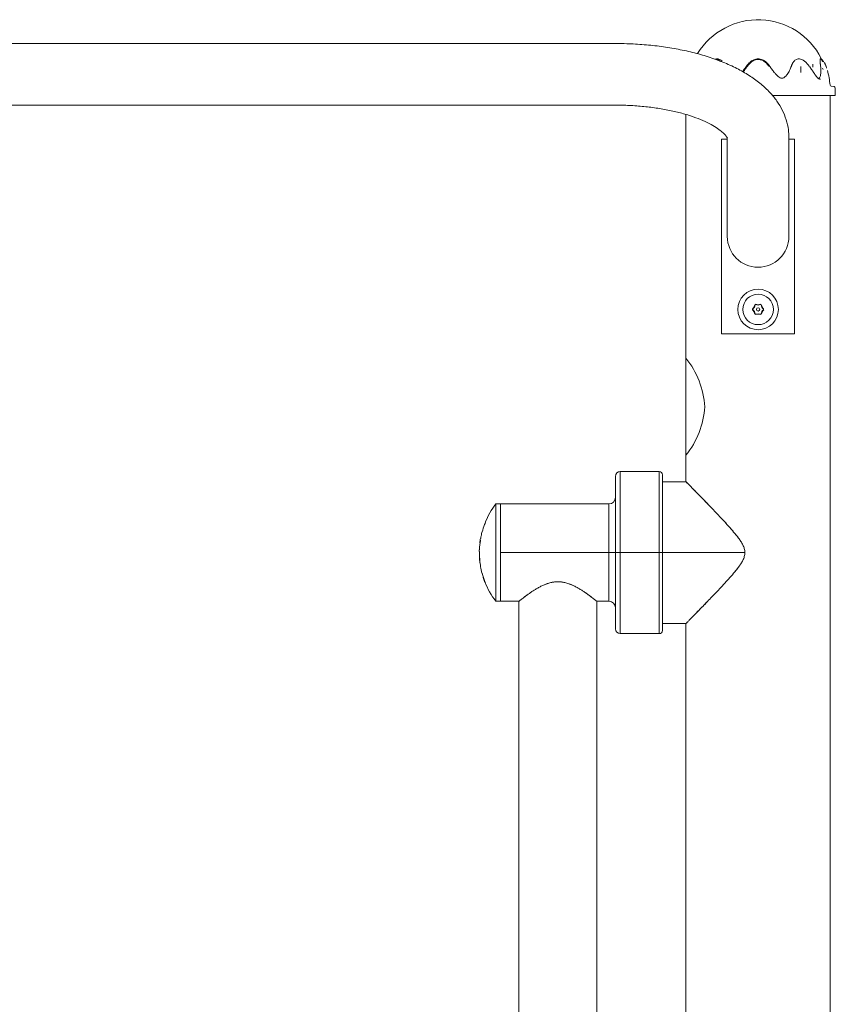
# Model space of a CAD drawing. Units: millimetres. Extents: x 498 to 6126, y -350 to 7176.
# Drawn here: x 1772 to 2275, y 5495 to 6103 of the extents above; entities that cross this region are included whole.
import ezdxf
from ezdxf.enums import TextEntityAlignment as Align

# ---------------------------------------------------------------- set-up
doc = ezdxf.new("R2010")
doc.units = ezdxf.units.MM
doc.header["$LTSCALE"] = 25
for name, color, linetype in [('FS-008-2013_ASM', 7, 'Continuous'), ('Predeterminado', 7, 'Continuous'), ('TRM_SRF_0', 7, 'Continuous')]:
    doc.layers.add(name, color=color, linetype=linetype)
doc.styles.add('SEACAD_Arial', font='arial.ttf')
doc.dimstyles.new('UNE', dxfattribs={"dimtxt": 60, "dimasz": 60, "dimexe": 30, "dimexo": 0, "dimgap": 15, "dimtad": 1, "dimdec": 0, "dimrnd": 10, "dimtxsty": 'SEACAD_Arial', "dimblk1": '_SE_FILLED', "dimblk2": '_SE_FILLED', "dimsah": 1, "dimcen": 30, "dimadec": 1, "dimazin": 0, "dimtfac": 0.7, "dimtdec": 4, "dimtmove": 0, "dimatfit": 3, "dimfxl": 1, "dimarcsym": 0})

# ---------------------------------------------------------------- blocks, each defined once
blk = doc.blocks.new('SE')
at = {"layer": 'FS-008-2013_ASM', "color": 7, "linetype": 'Continuous', "lineweight": 18}
for p, q in [((2272.14, 6055.9), (2272.14, 5043.52)), ((2272.14, 5043.52), (2272.14, 6055.9)), ((2272.14, 6055.9), (2272.14, 5043.52)), ((2272.14, 5043.52), (2272.14, 6055.9)), ((2183.14, 5894.02), (2183.14, 6044.22)), ((2183.14, 6044.22), (2183.14, 5817.77)), ((2183.14, 5817.77), (2183.14, 6044.22)), ((2183.14, 6044.22), (2183.14, 5894.02)), ((2183.14, 5817.77), (2183.14, 5834.02)), ((2183.14, 5834.02), (2183.14, 5817.77)), ((2139.64, 5774.02), (2139.64, 5821.02)), ((2139.64, 5774.02), (2139.64, 5821.02)), ((2142.64, 5774.02), (2142.64, 5824.02)), ((2166.64, 5824.02), (2142.64, 5824.02)), ((2142.64, 5774.02), (2142.64, 5824.02)), ((2166.64, 5824.02), (2166.64, 5774.02)), ((2166.64, 5774.02), (2166.64, 5824.02)), ((2168.64, 5774.02), (2168.64, 5822.02)), ((2168.64, 5774.02), (2168.64, 5822.02)), ((2183.14, 5817.77), (2168.64, 5817.77)), ((2065.84, 5744.02), (2065.84, 5804.02)), ((2068.64, 5804.02), (2065.84, 5804.02)), ((2068.64, 5804.02), (2068.64, 5744.02)), ((2068.64, 5744.02), (2068.64, 5804.02)), ((2068.64, 5774.02), (2068.64, 5804.02)), ((2135.64, 5804.02), (2068.64, 5804.02)), ((2068.64, 5774.02), (2068.64, 5804.02)), ((2135.64, 5774.02), (2135.64, 5804.02)), ((2135.64, 5804.02), (2135.64, 5774.02)), ((2056.41, 5782.71), (2056.51, 5782.71)), ((2056.92, 5785.16), (2056.98, 5785.16)), ((2057.26, 5786.54), (2057.36, 5786.54)), ((2057.26, 5786.54), (2057.27, 5786.54)), ((2055.79, 5777.51), (2055.77, 5777.51)), ((2056.35, 5781.75), (2056.3, 5781.75)), ((2055.71, 5774.77), (2055.65, 5774.77)), ((2055.7, 5772.32), (2055.68, 5772.32)), ((2055.68, 5772.29), (2055.71, 5772.29)), ((2055.72, 5775.69), (2055.76, 5775.69)), ((2068.64, 5774.02), (2068.64, 5744.02)), ((2135.64, 5774.02), (2068.64, 5774.02)), ((2135.64, 5774.02), (2068.64, 5774.02)), ((2068.64, 5774.02), (2068.64, 5744.02)), ((2135.64, 5774.02), (2135.64, 5744.02)), ((2135.64, 5774.02), (2139.64, 5774.02)), ((2135.64, 5774.02), (2135.64, 5744.02)), ((2135.64, 5774.02), (2139.64, 5774.02)), ((2142.64, 5774.02), (2139.64, 5774.02)), ((2139.64, 5774.02), (2139.64, 5727.02)), ((2142.64, 5774.02), (2139.64, 5774.02)), ((2139.64, 5774.02), (2139.64, 5727.02)), ((2166.64, 5774.02), (2142.64, 5774.02)), ((2142.64, 5774.02), (2142.64, 5724.02)), ((2166.64, 5774.02), (2142.64, 5774.02)), ((2142.64, 5774.02), (2142.64, 5724.02)), ((2168.64, 5774.02), (2166.64, 5774.02)), ((2166.64, 5724.02), (2166.64, 5774.02)), ((2168.64, 5774.02), (2166.64, 5774.02)), ((2166.64, 5774.02), (2166.64, 5724.02)), ((2219.51, 5774.02), (2168.64, 5774.02)), ((2219.51, 5774.02), (2168.64, 5774.02)), ((2168.64, 5774.02), (2168.64, 5726.02)), ((2168.64, 5774.02), (2168.64, 5726.02)), ((2055.85, 5769.47), (2055.85, 5769.47)), ((2055.99, 5768.74), (2056.02, 5768.74)), ((2056.12, 5767.75), (2056.04, 5767.75)), ((2056.41, 5765.34), (2056.51, 5765.34)), ((2057.37, 5761.33), (2057.31, 5761.33)), ((2058.06, 5758.87), (2058.04, 5758.87)), ((2058.05, 5758.84), (2058.09, 5758.84)), ((2059.05, 5756.02), (2059.05, 5756.02)), ((2059.41, 5755.3), (2059.45, 5755.3)), ((2065.84, 5744.02), (2068.64, 5744.02)), ((2068.64, 5744.02), (2080.14, 5744.02)), ((2080.14, 5744.02), (2080.14, 5116.02)), ((2080.14, 5744.02), (2080.14, 5116.02)), ((2128.14, 5744.02), (2135.64, 5744.02)), ((2128.14, 5116.02), (2128.14, 5744.02)), ((2128.14, 5116.02), (2128.14, 5744.02)), ((2168.64, 5730.27), (2183.14, 5730.27)), ((2183.14, 5043.52), (2183.14, 5730.27)), ((2183.14, 5730.27), (2183.14, 5043.52)), ((2183.14, 5043.52), (2183.14, 5730.27)), ((2183.14, 5043.52), (2183.14, 5730.27)), ((2142.64, 5724.02), (2166.64, 5724.02))]:
    blk.add_line(p, q, dxfattribs=at)
for centre, radius, start, end in [((2140.3, 5860.15), 54.61, 4.06004, 38.3287), ((2140.71, 5867.73), 54.19, 321.53428, 356.07698), ((2142.64, 5821.02), 3, 90, 180), ((2166.64, 5822.02), 2, 0, 90), ((2135.64, 5808.02), 4, 270, 360), ((2104.86, 5774.02), 49.22, 142.44393, 157.6024), ((2104.86, 5774.02), 49.1, 159.37379, 164.92405), ((2049.43, 5795.32), 10.29, 337.0833, 345.65464), ((2104.86, 5774.02), 49.22, 169.83496, 173.16983), ((2055.46, 5783.1), 1.13, 339.37689, 352.70592), ((2104.86, 5774.01), 49.11, 167.906, 169.50193), ((2051.99, 5785.53), 5.01, 345.75116, 355.71019), ((2104.86, 5774.02), 49.22, 165.26642, 166.91885), ((2056.3, 5787.04), 1.18, 334.9548, 348.04479), ((2104.86, 5774.02), 49.22, 175.9315, 179.1214), ((2104.86, 5774.02), 49.18, 176.22469, 177.75301), ((2053.88, 5777.45), 1.92, 354.3237, 1.91297), ((2104.86, 5774.02), 49.11, 171.24047, 177.74967), ((2054.07, 5780.31), 2, 347.30817, 354.68455), ((2104.86, 5774.02), 49.18, 171.25358, 172.866), ((2057.79, 5781.33), 1.55, 164.01291, 173.60509), ((2057.56, 5772.26), 1.88, 179.23881, 183.09896), ((2104.86, 5774.02), 49.21, 182.12995, 185.00759), ((2104.86, 5774.02), 49.21, 182.165, 184.69638), ((2057.18, 5775.83), 1.46, 175.27246, 185.20593), ((2051.57, 5774.12), 4.19, 356.94921, 9.04087), ((2054.97, 5772.16), 0.754, 359.68229, 9.3583), ((2104.86, 5774.02), 49.17, 182.16711, 185.86281), ((2104.86, 5774.02), 49.11, 180.11506, 184.01465), ((2104.86, 5774.02), 49.11, 180.14789, 185.87152), ((2054.73, 5775.93), 1.06, 347.30907, 1.17874), ((2028.24, 5767.58), 27.68, 3.91658, 4.997), ((2104.86, 5774.02), 49.22, 185.31699, 185.34404), ((2104.86, 5774.02), 49.22, 185.34404, 187.31401), ((2057.29, 5769.07), 1.35, 183.17281, 194.10536), ((2053.38, 5766.91), 2.87, 5.07426, 17.16664), ((2104.86, 5774.02), 49.11, 188.02926, 189.88507), ((2104.86, 5774.02), 49.22, 190.16185, 194.94495), ((2052.19, 5759.08), 5.64, 13.99893, 23.4539), ((2104.86, 5774.02), 49.11, 196.04674, 202.09466), ((2060.04, 5759.38), 2.06, 195.32041, 199.01369), ((2104.86, 5774.02), 49.21, 198.08429, 201.1332), ((2057.29, 5758.47), 0.877, 15.92193, 24.76163), ((2104.86, 5774.02), 49.21, 198.12146, 200.80146), ((2104.86, 5774.02), 49.17, 198.13763, 202.06346), ((2026.38, 5744.03), 34.8, 20.15742, 21.07269), ((2104.86, 5774.02), 49.22, 201.44876, 201.48909), ((2104.86, 5774.02), 49.22, 201.48909, 201.52788), ((2104.86, 5774.02), 49.22, 201.52788, 217.55607), ((2060.85, 5756.11), 1.66, 199.81114, 209.47068), ((2135.64, 5740.02), 4, 0, 90), ((2142.64, 5727.02), 3, 180, 270), ((2166.64, 5726.02), 2, 270, 0)]:
    blk.add_arc(centre, radius, start, end, dxfattribs=at)
for centre, major_axis, ratio, start_param, end_param in [((2104.86, 5792.77), (45.5, 0), 0.000495, -3.18364, -3.141797), ((2104.86, 5779.87), (48.87, 0), 0.000624, -3.174948, -3.141907)]:
    blk.add_ellipse(centre, major_axis=major_axis, ratio=ratio, start_param=start_param, end_param=end_param, dxfattribs=at)
for points, knots in [([(2219.51, 5774.02), (2219.49, 5774.43), (2219.44, 5775.26), (2219.17, 5776.46), (2218.76, 5777.64), (2218.07, 5779.14), (2217.01, 5780.92), (2215.13, 5783.6), (2212.58, 5786.74), (2209.42, 5790.35), (2206.25, 5793.82), (2202.07, 5798.28), (2196.93, 5803.65), (2191.47, 5809.27), (2187.7, 5813.13), (2185.45, 5815.42), (2184.36, 5816.53), (2183.74, 5817.17), (2183.43, 5817.48), (2183.26, 5817.66), (2183.16, 5817.76), (2183.15, 5817.77), (2183.14, 5817.77)], [0, 0, 0, 0, 0.015444, 0.031452, 0.046436, 0.062614, 0.09395, 0.125182, 0.187624, 0.250081, 0.312539, 0.374999, 0.499844, 0.631242, 0.749564, 0.81324, 0.874722, 0.906275, 0.937303, 0.95841, 0.979298, 1, 1, 1, 1]), ([(2219.51, 5774.02), (2219.5, 5774.29), (2219.48, 5774.84), (2219.35, 5775.66), (2219.12, 5776.59), (2218.76, 5777.64), (2218.07, 5779.14), (2217.01, 5780.92), (2215.6, 5782.93), (2214.11, 5784.85), (2212.57, 5786.72), (2211, 5788.55), (2209.42, 5790.33), (2207.84, 5792.08), (2205.73, 5794.38), (2203.12, 5797.17), (2200.06, 5800.39), (2196.12, 5804.48), (2192.44, 5808.27), (2189.27, 5811.52), (2187.16, 5813.67), (2185.45, 5815.42), (2184.28, 5816.61), (2183.58, 5817.32), (2183.2, 5817.7), (2183.16, 5817.75), (2183.14, 5817.77)], [0, 0, 0, 0, 0.010237, 0.020694, 0.031456, 0.046409, 0.062611, 0.093936, 0.125159, 0.156368, 0.187598, 0.218823, 0.250045, 0.281268, 0.312493, 0.374935, 0.437382, 0.499836, 0.624652, 0.689051, 0.749672, 0.813394, 0.874793, 0.917472, 0.959132, 1, 1, 1, 1]), ([(2056.32, 5781.5), (2056.33, 5781.57), (2056.34, 5781.63), (2056.35, 5781.72), (2056.35, 5781.75), (2056.35, 5781.75)], [0, 0, 0, 0, 0.5, 0.5, 1, 1, 1, 1]), ([(2183.14, 5730.27), (2183.16, 5730.28), (2183.18, 5730.3), (2183.4, 5730.52), (2183.74, 5730.87), (2184.36, 5731.51), (2185.45, 5732.62), (2187.7, 5734.91), (2191.47, 5738.77), (2196.92, 5744.38), (2202.07, 5749.75), (2206.24, 5754.22), (2209.42, 5757.69), (2212.57, 5761.29), (2214.87, 5764.12), (2216.3, 5766.11), (2217.22, 5767.47), (2218.07, 5768.89), (2218.75, 5770.39), (2219.11, 5771.43), (2219.33, 5772.37), (2219.47, 5773.19), (2219.49, 5773.75), (2219.51, 5774.02)], [0, 0, 0, 0, 0.031107, 0.062666, 0.093693, 0.125237, 0.186706, 0.250365, 0.368699, 0.500056, 0.624897, 0.687355, 0.749806, 0.812273, 0.874675, 0.89032, 0.906012, 0.937306, 0.953335, 0.968376, 0.979106, 0.989622, 1, 1, 1, 1]), ([(2183.14, 5730.27), (2183.15, 5730.28), (2183.15, 5730.29), (2183.25, 5730.38), (2183.39, 5730.53), (2183.61, 5730.75), (2183.88, 5731.02), (2184.43, 5731.58), (2185.45, 5732.62), (2187.16, 5734.37), (2189.27, 5736.51), (2192.44, 5739.76), (2196.12, 5743.56), (2200.05, 5747.65), (2203.11, 5750.87), (2205.72, 5753.66), (2207.83, 5755.95), (2209.94, 5758.29), (2212.05, 5760.69), (2214.1, 5763.18), (2215.6, 5765.11), (2216.78, 5766.78), (2217.65, 5768.17), (2218.25, 5769.27), (2218.75, 5770.39), (2219.15, 5771.57), (2219.43, 5772.77), (2219.48, 5773.61), (2219.51, 5774.02)], [0, 0, 0, 0, 0.020356, 0.040878, 0.061597, 0.082541, 0.103738, 0.125215, 0.186597, 0.250303, 0.310933, 0.375299, 0.500103, 0.562552, 0.624996, 0.687434, 0.718653, 0.749873, 0.81232, 0.843519, 0.874718, 0.906037, 0.921717, 0.937334, 0.953385, 0.968401, 0.984413, 1, 1, 1, 1]), ([(2056.02, 5768.74), (2056.03, 5768.74), (2056.03, 5768.77), (2056.02, 5768.87), (2056.02, 5768.93), (2056.01, 5769)], [0, 0, 0, 0, 0.5, 0.5, 1, 1, 1, 1]), ([(2056.51, 5765.34), (2056.51, 5765.34), (2056.51, 5765.36), (2056.5, 5765.46), (2056.49, 5765.52), (2056.48, 5765.59)], [0, 0, 0, 0, 0.5, 0.5, 1, 1, 1, 1]), ([(2059.45, 5755.3), (2059.45, 5755.3), (2059.44, 5755.33), (2059.41, 5755.42), (2059.39, 5755.49), (2059.36, 5755.55)], [0, 0, 0, 0, 0.5, 0.5, 1, 1, 1, 1]), ([(2128.14, 5744.02), (2128.14, 5744.03), (2128.12, 5744.03), (2128.02, 5744.11), (2127.86, 5744.24), (2127.57, 5744.48), (2127.04, 5744.89), (2125.91, 5745.78), (2123.99, 5747.25), (2121.54, 5749.01), (2119.32, 5750.49), (2117.52, 5751.61), (2115.6, 5752.7), (2112.68, 5754.18), (2108.89, 5755.61), (2104.61, 5756.14), (2101.29, 5755.87), (2098.08, 5755.12), (2095.22, 5753.98), (2092.68, 5752.7), (2090.76, 5751.61), (2088.96, 5750.49), (2086.74, 5749.01), (2084.3, 5747.25), (2082.37, 5745.78), (2081.24, 5744.89), (2080.62, 5744.4), (2080.22, 5744.08), (2080.17, 5744.04), (2080.14, 5744.02)], [0, 0, 0, 0, 0.015486, 0.031052, 0.046741, 0.062594, 0.093532, 0.125161, 0.187628, 0.250102, 0.281367, 0.312633, 0.343898, 0.375163, 0.446434, 0.499904, 0.535616, 0.571334, 0.624871, 0.656136, 0.687401, 0.718666, 0.749932, 0.812405, 0.874873, 0.906501, 0.93744, 0.968965, 1, 1, 1, 1]), ([(2128.14, 5744.02), (2128.12, 5744.04), (2128.07, 5744.08), (2127.67, 5744.4), (2127.05, 5744.89), (2125.91, 5745.77), (2124.37, 5746.95), (2122.52, 5748.3), (2120.99, 5749.38), (2119.6, 5750.3), (2118.42, 5751.05), (2117.2, 5751.79), (2115.6, 5752.7), (2113.55, 5753.74), (2111.38, 5754.66), (2109.07, 5755.41), (2106.64, 5755.9), (2104.14, 5756.08), (2101.64, 5755.9), (2099.22, 5755.41), (2096.91, 5754.66), (2094.73, 5753.74), (2092.68, 5752.7), (2091.08, 5751.79), (2089.86, 5751.05), (2088.69, 5750.3), (2087.3, 5749.38), (2085.76, 5748.3), (2083.91, 5746.95), (2082.37, 5745.77), (2081.24, 5744.89), (2080.72, 5744.48), (2080.42, 5744.24), (2080.26, 5744.11), (2080.16, 5744.03), (2080.15, 5744.02), (2080.14, 5744.02)], [0, 0, 0, 0, 0.030899, 0.062526, 0.093148, 0.12506, 0.187495, 0.218748, 0.249999, 0.281248, 0.296876, 0.312504, 0.343752, 0.375001, 0.406249, 0.437495, 0.46874, 0.499983, 0.531226, 0.562471, 0.593718, 0.624965, 0.656214, 0.687463, 0.70309, 0.718718, 0.749967, 0.781218, 0.812471, 0.874906, 0.906819, 0.93744, 0.953366, 0.969085, 0.98462, 1, 1, 1, 1])]:
    blk.add_open_spline(points, degree=3, knots=knots, dxfattribs=at)
at = {"layer": 'TRM_SRF_0', "color": 7, "linetype": 'Continuous', "lineweight": 18}
for p, q in [((2140.14, 6088.02), (1404.14, 6088.02)), ((2253.91, 6073.95), (2254.03, 6070.14)), ((2261.44, 6073.37), (2261.5, 6075.34)), ((2269.54, 6073.99), (2269.92, 6072.92)), ((2274.58, 6061.45), (2272.7, 6061.67)), ((2236.48, 6055.9), (2275.26, 6055.9)), ((2275.26, 6055.9), (2275.26, 6060.67)), ((1404.14, 6050.02), (2140.14, 6050.02)), ((2205.14, 5909.02), (2205.14, 6029.02)), ((2205.14, 6029.02), (2208.64, 6029.02)), ((2208.64, 6029.94), (2208.64, 5978.23)), ((2246.64, 5978.23), (2246.64, 6029.94)), ((2246.64, 6029.02), (2250.14, 6029.02)), ((2250.14, 6029.02), (2250.14, 5909.02)), ((2208.64, 5978.23), (2208.64, 5969.02)), ((2246.64, 5969.02), (2246.64, 5978.23)), ((2224.33, 5924.17), (2224.33, 5924.17)), ((2226.12, 5926.97), (2226.12, 5926.97)), ((2226.12, 5926.97), (2227.64, 5926.7)), ((2227.64, 5926.95), (2226.16, 5927.2)), ((2229.12, 5927.2), (2227.64, 5926.95)), ((2227.64, 5926.7), (2229.17, 5926.97)), ((2229.43, 5926.81), (2229.43, 5926.81)), ((2230.96, 5923.87), (2230.96, 5923.87)), ((2225.85, 5921.23), (2225.85, 5921.23)), ((2227.64, 5921.34), (2226.12, 5921.07)), ((2226.16, 5920.84), (2227.64, 5921.09)), ((2229.17, 5921.07), (2227.64, 5921.34)), ((2227.64, 5921.09), (2229.12, 5920.84)), ((2229.17, 5921.07), (2229.17, 5921.07)), ((2205.14, 5909.02), (2250.14, 5909.02))]:
    blk.add_line(p, q, dxfattribs=at)
for radius in [12.5, 9.4, 1]:
    blk.add_circle((2227.64, 5924.02), radius, dxfattribs=at)
for centre, radius, start, end in [((2227.64, 6059.02), 43.72, 26.91247, 148.522), ((2227.64, 6059.02), 44.5, 4.34366, 16.25607), ((2272.79, 6062.45), 0.781, 184.34366, 263.05971), ((2274.48, 6060.67), 0.781, 0, 83.05971), ((2227.64, 5969.02), 19, 180, 0), ((2224.46, 5924.02), 0.2, 130.20359, 229.80055), ((2221.42, 5927.61), 4.5, 310.19686, 349.80295), ((2221.42, 5920.43), 4.5, 10.19684, 49.80296), ((2226.05, 5926.78), 0.2, 70.20367, 169.80051), ((2229.23, 5926.78), 0.2, 10.20369, 109.79995), ((2233.86, 5927.61), 4.5, 190.19684, 229.80296), ((2233.86, 5920.43), 4.5, 130.19686, 169.80295), ((2230.83, 5924.02), 0.2, 310.20359, 49.80055), ((2226.05, 5921.26), 0.2, 190.20369, 289.79995), ((2229.23, 5921.26), 0.2, 250.20367, 349.80051)]:
    blk.add_arc(centre, radius, start, end, dxfattribs=at)
for points, knots in [([(2246.64, 6029.94), (2246.58, 6031.72), (2246.43, 6035.22), (2245.09, 6041.11), (2242.67, 6047.04), (2239.27, 6052.71), (2234.89, 6058.07), (2229.48, 6063.15), (2223.02, 6067.91), (2215.55, 6072.28), (2207.19, 6076.17), (2198.12, 6079.53), (2188.5, 6082.33), (2178.44, 6084.57), (2168.02, 6086.27), (2157.45, 6087.41), (2147.88, 6087.95), (2142.5, 6088), (2140.14, 6088.02)], [0, 0, 0, 0, 0.042504, 0.098218, 0.154173, 0.211654, 0.271817, 0.335485, 0.402741, 0.472649, 0.543697, 0.614448, 0.684536, 0.753954, 0.822823, 0.891291, 0.959506, 1, 1, 1, 1]), ([(2205.39, 6077.21), (2205.34, 6077.26), (2205.23, 6077.37), (2205.04, 6077.55), (2204.63, 6077.89), (2203.99, 6078.28), (2203.05, 6078.55), (2202.08, 6078.56), (2201.44, 6078.42), (2201.15, 6078.33)], [0.2501508, 0.2501508, 0.2501508, 0.2501508, 0.2650835, 0.2871706, 0.3092489, 0.3846996, 0.4601379, 0.5355699, 0.5968162, 0.5968162, 0.5968162, 0.5968162]), ([(2201.57, 6078.17), (2201.71, 6078.18), (2202.02, 6078.18), (2202.51, 6078.12), (2203.01, 6077.98), (2203.47, 6077.75), (2203.91, 6077.46), (2204.24, 6077.17), (2204.42, 6076.98), (2204.48, 6076.92)], [0.4795653, 0.4795653, 0.4795653, 0.4795653, 0.5125149, 0.5558003, 0.6003735, 0.6420363, 0.6858824, 0.7311777, 0.7499997, 0.7499997, 0.7499997, 0.7499997]), ([(2220.52, 6074.1), (2220.22, 6073.67), (2219.62, 6072.8), (2218.78, 6071.65), (2218.24, 6070.94), (2218.02, 6070.67)], [0, 0, 0, 0, 0.0732506, 0.1464978, 0.1949022, 0.1949022, 0.1949022, 0.1949022]), ([(2218.44, 6070.42), (2218.62, 6070.64), (2219.16, 6071.34), (2220.03, 6072.53), (2220.71, 6073.5), (2221.04, 6073.99)], [0.8120818, 0.8120818, 0.8120818, 0.8120818, 0.8480314, 0.9231525, 1, 1, 1, 1]), ([(2234.77, 6074.1), (2234.69, 6074.21), (2234.55, 6074.42), (2234.32, 6074.73), (2234.09, 6075.03), (2233.85, 6075.32), (2233.59, 6075.61), (2233.33, 6075.89), (2233.06, 6076.16), (2232.78, 6076.42), (2232.49, 6076.67), (2232.19, 6076.91), (2231.88, 6077.14), (2231.56, 6077.35), (2231.23, 6077.55), (2230.61, 6077.89), (2229.67, 6078.28), (2228.35, 6078.55), (2226.96, 6078.56), (2225.57, 6078.27), (2224.24, 6077.7), (2223.23, 6077.03), (2222.48, 6076.4), (2221.93, 6075.88), (2221.42, 6075.31), (2220.95, 6074.72), (2220.66, 6074.31), (2220.52, 6074.1)], [0, 0, 0, 0, 0.022039, 0.044099, 0.066165, 0.08823, 0.110291, 0.13235, 0.154407, 0.176467, 0.198534, 0.220603, 0.242671, 0.26474, 0.286813, 0.308871, 0.384764, 0.46065, 0.536521, 0.618235, 0.699978, 0.781739, 0.825391, 0.869046, 0.912715, 0.956378, 1, 1, 1, 1]), ([(2221.04, 6073.99), (2221.11, 6074.1), (2221.26, 6074.3), (2221.48, 6074.61), (2221.71, 6074.9), (2221.95, 6075.19), (2222.2, 6075.47), (2222.46, 6075.75), (2222.73, 6076.01), (2223, 6076.27), (2223.29, 6076.51), (2223.59, 6076.74), (2223.9, 6076.96), (2224.22, 6077.17), (2224.91, 6077.57), (2226.07, 6078.05), (2227.59, 6078.24), (2228.92, 6078.08), (2229.98, 6077.74), (2230.92, 6077.28), (2231.83, 6076.66), (2232.74, 6075.87), (2233.45, 6075.08), (2233.93, 6074.44), (2234.14, 6074.14), (2234.24, 6073.99)], [0, 0, 0, 0, 0.02331, 0.046618, 0.069924, 0.09323, 0.116539, 0.139852, 0.163165, 0.186475, 0.209787, 0.233105, 0.256423, 0.279738, 0.303054, 0.404958, 0.506754, 0.577495, 0.648226, 0.709067, 0.769916, 0.851248, 0.9326, 0.966297, 1, 1, 1, 1]), ([(2248.16, 6074.1), (2247.99, 6073.66), (2247.67, 6072.78), (2247.07, 6071.47), (2246.37, 6070.14), (2245.53, 6068.81), (2244.57, 6067.68), (2243.52, 6066.87), (2242.34, 6066.55), (2241.12, 6066.9), (2239.93, 6067.72), (2238.77, 6068.86), (2237.47, 6070.38), (2236.12, 6072.14), (2235.22, 6073.45), (2234.77, 6074.1)], [0, 0, 0, 0, 0.074183, 0.148364, 0.222543, 0.304367, 0.386156, 0.443876, 0.501356, 0.559042, 0.616954, 0.698219, 0.77953, 0.889761, 1, 1, 1, 1]), ([(2259.07, 6074.1), (2259, 6074.21), (2258.86, 6074.42), (2258.63, 6074.72), (2258.4, 6075.02), (2258.17, 6075.32), (2257.92, 6075.6), (2257.67, 6075.88), (2257.42, 6076.15), (2257.15, 6076.41), (2256.88, 6076.66), (2256.61, 6076.9), (2256.33, 6077.13), (2256.04, 6077.34), (2255.75, 6077.54), (2255.04, 6077.98), (2253.87, 6078.5), (2252.43, 6078.61), (2251.27, 6078.28), (2250.37, 6077.71), (2249.72, 6077.04), (2249.27, 6076.41), (2248.94, 6075.88), (2248.65, 6075.32), (2248.39, 6074.73), (2248.23, 6074.31), (2248.16, 6074.1)], [0, 0, 0, 0, 0.021975, 0.043971, 0.065977, 0.087984, 0.109982, 0.131973, 0.153963, 0.175968, 0.19798, 0.21998, 0.241973, 0.263969, 0.285977, 0.307999, 0.421588, 0.535016, 0.616785, 0.698555, 0.78037, 0.824285, 0.86822, 0.912172, 0.956108, 1, 1, 1, 1]), ([(2259.3, 6073.99), (2259.49, 6073.71), (2259.94, 6073.04), (2260.73, 6071.88), (2261.78, 6070.3), (2262.81, 6068.75), (2263.78, 6067.45), (2264.48, 6066.64), (2265.14, 6066.13), (2265.66, 6065.97), (2265.95, 6066.04), (2266.06, 6066.1)], [0, 0, 0, 0, 0.0440809, 0.1017092, 0.1798995, 0.2905683, 0.3507158, 0.4108141, 0.4558637, 0.5008598, 0.5313144, 0.5313144, 0.5313144, 0.5313144]), ([(2266.2, 6074.1), (2266.25, 6073.66), (2266.36, 6072.78), (2266.4, 6071.47), (2266.36, 6070.14), (2266.21, 6068.81), (2265.92, 6067.68), (2265.5, 6066.88), (2264.94, 6066.55), (2264.49, 6066.77), (2264.26, 6066.93)], [0, 0, 0, 0, 0.0741485, 0.1482933, 0.2224362, 0.3043949, 0.3863087, 0.4436678, 0.5007276, 0.5559641, 0.5559641, 0.5559641, 0.5559641]), ([(2267.51, 6076.81), (2267.5, 6076.83), (2267.41, 6077.01), (2267.24, 6077.33), (2267, 6077.72), (2266.78, 6078.04), (2266.58, 6078.29), (2266.38, 6078.47), (2266.2, 6078.56), (2266.04, 6078.53), (2265.93, 6078.34), (2265.87, 6078.01), (2265.85, 6077.57), (2265.87, 6077.06), (2265.91, 6076.54), (2265.96, 6076.04), (2266.02, 6075.56), (2266.07, 6075.12), (2266.12, 6074.7), (2266.17, 6074.37), (2266.19, 6074.17), (2266.2, 6074.1)], [0.2147726, 0.2147726, 0.2147726, 0.2147726, 0.2220054, 0.2649401, 0.3092865, 0.3525285, 0.393113, 0.4368218, 0.4855134, 0.540593, 0.5963731, 0.653257, 0.7101355, 0.7639633, 0.8121375, 0.8543421, 0.8924011, 0.9267057, 0.9575195, 0.9852159, 0.9999904, 0.9999904, 0.9999904, 0.9999904]), ([(2268.22, 6076.5), (2268.02, 6076.85), (2267.55, 6077.62), (2266.7, 6078.53), (2266.31, 6078.54), (2266.08, 6078.52)], [0, 0, 0, 0, 0.226072, 0.61031, 1, 1, 1, 1]), ([(2268.57, 6076.31), (2268.58, 6076.28), (2268.67, 6076.09), (2268.85, 6075.71), (2269.1, 6075.13), (2269.33, 6074.56), (2269.48, 6074.17), (2269.54, 6073.99)], [0.8117383, 0.8117383, 0.8117383, 0.8117383, 0.8188964, 0.8646188, 0.9132249, 0.9615116, 1, 1, 1, 1]), ([(2140.14, 6050.02), (2141.87, 6050.01), (2146.17, 6049.97), (2153.94, 6049.56), (2162.65, 6048.63), (2171.05, 6047.28), (2178.87, 6045.54), (2186, 6043.48), (2192.28, 6041.17), (2197.62, 6038.71), (2201.91, 6036.23), (2205.11, 6033.89), (2207.22, 6031.88), (2208.35, 6030.39), (2208.65, 6029.75), (2208.67, 6029.67), (2208.67, 6029.67)], [0, 0, 0, 0, 0.0388423, 0.113402, 0.1878019, 0.2618173, 0.3352474, 0.4078716, 0.4794519, 0.5497499, 0.6185748, 0.6858835, 0.7519722, 0.8178106, 0.8847948, 0.9223037, 0.9223037, 0.9223037, 0.9223037]), ([(2225.62, 5926.89), (2225.62, 5926.85), (2225.6, 5926.75), (2225.55, 5926.57), (2225.49, 5926.35), (2225.42, 5926.13), (2225.33, 5925.92), (2225.24, 5925.72), (2225.13, 5925.52), (2225.01, 5925.32), (2224.89, 5925.13), (2224.75, 5924.95), (2224.6, 5924.77), (2224.43, 5924.59), (2224.28, 5924.45), (2224.18, 5924.36), (2224.14, 5924.33)], [0, 0, 0, 0, 0.040775, 0.10986, 0.185414, 0.264624, 0.340603, 0.411751, 0.486195, 0.562948, 0.638707, 0.70952, 0.785469, 0.868824, 0.952904, 1, 1, 1, 1]), ([(2224.14, 5923.71), (2224.19, 5923.67), (2224.3, 5923.57), (2224.47, 5923.41), (2224.63, 5923.23), (2224.77, 5923.06), (2224.9, 5922.88), (2225.03, 5922.7), (2225.14, 5922.5), (2225.24, 5922.31), (2225.34, 5922.11), (2225.42, 5921.89), (2225.51, 5921.65), (2225.58, 5921.4), (2225.61, 5921.22), (2225.62, 5921.15)], [0, 0, 0, 0, 0.061398, 0.14832, 0.230368, 0.302949, 0.372501, 0.446475, 0.521153, 0.593658, 0.663321, 0.738913, 0.82455, 0.920508, 1, 1, 1, 1]), ([(2231.14, 5924.33), (2231.09, 5924.37), (2230.98, 5924.47), (2230.82, 5924.63), (2230.65, 5924.81), (2230.51, 5924.98), (2230.38, 5925.16), (2230.26, 5925.34), (2230.14, 5925.54), (2230.04, 5925.73), (2229.95, 5925.93), (2229.86, 5926.15), (2229.78, 5926.39), (2229.71, 5926.64), (2229.67, 5926.82), (2229.66, 5926.89)], [0, 0, 0, 0, 0.061398, 0.14832, 0.230368, 0.302949, 0.372501, 0.446475, 0.521153, 0.593658, 0.663321, 0.738913, 0.82455, 0.920508, 1, 1, 1, 1]), ([(2229.66, 5921.15), (2229.67, 5921.19), (2229.69, 5921.29), (2229.73, 5921.47), (2229.79, 5921.69), (2229.87, 5921.91), (2229.95, 5922.12), (2230.05, 5922.32), (2230.15, 5922.52), (2230.27, 5922.72), (2230.4, 5922.91), (2230.53, 5923.09), (2230.68, 5923.27), (2230.85, 5923.45), (2231.01, 5923.59), (2231.1, 5923.68), (2231.14, 5923.71)], [0, 0, 0, 0, 0.040775, 0.10986, 0.185414, 0.264624, 0.340603, 0.411751, 0.486195, 0.562948, 0.638707, 0.70952, 0.785469, 0.868824, 0.952904, 1, 1, 1, 1])]:
    blk.add_open_spline(points, degree=3, knots=knots, dxfattribs=at)
blk.add_open_spline([(2267.87, 6071.96), (2267.72, 6072.25), (2267.56, 6072.55), (2267.41, 6072.84)], degree=3, dxfattribs=at)
blk = doc.blocks.new('DMBLK13')
at = {"layer": 'Predeterminado', "linetype": 'Continuous', "lineweight": 25}
for points in [[(1332.14, 4435.61), (1332.14, 4455.61), (1272.14, 4445.61)], [(2212.14, 4435.61), (2272.14, 4445.61), (2212.14, 4455.61)]]:
    blk.add_hatch(color=7, dxfattribs=at).paths.add_polyline_path(points)
at = {"layer": 'Predeterminado', "color": 7, "linetype": 'Continuous', "lineweight": 25}
for p, q in [((1272.14, 5043.52), (1272.14, 4415.61)), ((2272.14, 5043.52), (2272.14, 4415.61)), ((1272.14, 4445.61), (2272.14, 4445.61))]:
    blk.add_line(p, q, dxfattribs=at)
at = {"layer": 'Predeterminado', "color": 7, "linetype": 'Continuous', "lineweight": 25, "style": 'SEACAD_Arial'}
blk.add_text('1000', height=60, dxfattribs=at).set_placement((1678.23, 4520.61), align=Align.TOP_LEFT)
blk = doc.blocks.new('_SE_FILLED')
at = {"color": 0}
blk.add_line((0, 0), (-1, 0), dxfattribs=at)
blk.add_solid([(0, 0), (-1, -0.1665), (-1, 0.1665), (0, 0)], dxfattribs=at)

msp = doc.modelspace()

# ---------------------------------------------------------------- block references
at = {"layer": 'Predeterminado'}
msp.add_blockref('SE', (0, 0), dxfattribs=at)

# ---------------------------------------------------------------- dimensions: what is measured, and where the dimension line sits
at = {"layer": 'Predeterminado', "color": 7, "linetype": 'Continuous', "lineweight": 25}
dim = msp.add_linear_dim(base=(1272.14, 4445.61), p1=(1272.14, 6059.02), p2=(2272.14, 6059.02), angle=0, text='\\A1;<>', dimstyle='UNE', override={"dimrnd": 0, "dimtdec": 3}, dxfattribs=at)
dim.commit()
dim.dimension.update_dxf_attribs({"geometry": 'DMBLK13', "text_midpoint": (1772.14, 4445.61), "dimtype": 161})

doc.saveas('drawing.dxf')
